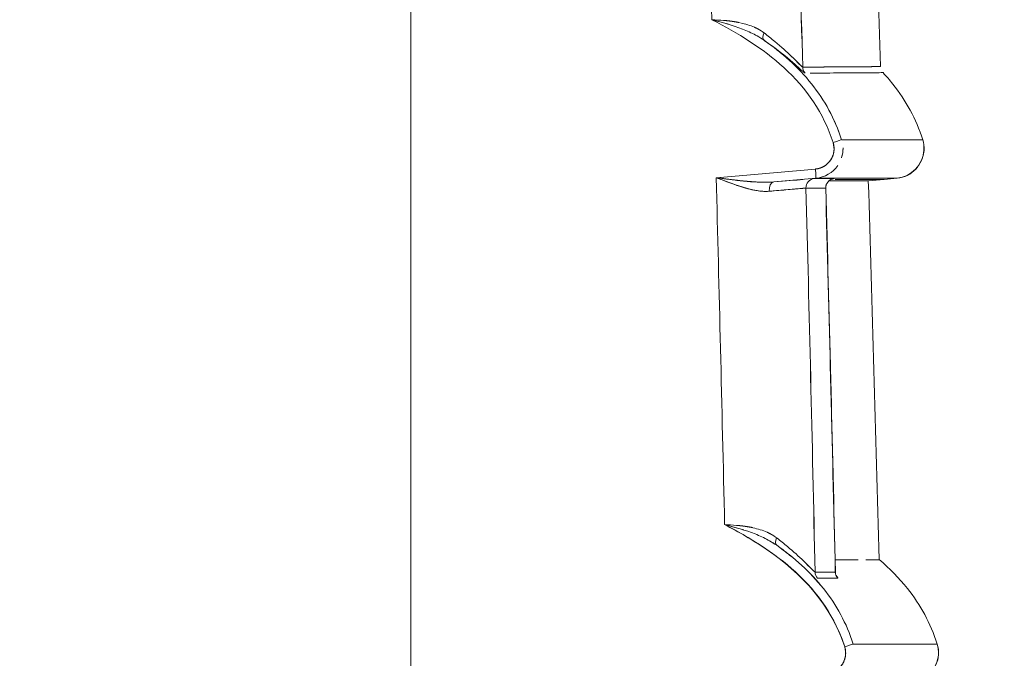
# Model space of a CAD drawing. Units: inches. Extents: x 819 to 2499, y 2 to 1190.
# Drawn here: x 1276 to 1302, y 515 to 532 of the extents above; entities that cross this region are included whole.
import ezdxf

# ---------------------------------------------------------------- set-up
doc = ezdxf.new("R2010")
doc.units = ezdxf.units.IN
doc.header["$MEASUREMENT"] = 0
doc.layers.add('Dimensions', color=7, linetype='Continuous')
doc.styles.get("Standard").update_dxf_attribs({"font": 'romans.shx', "width": 0.8})
doc.dimstyles.new('SLDDIMSTYLE2', dxfattribs={"dimscale": 5, "dimtxt": 2.5, "dimasz": 3.302, "dimexe": 1, "dimexo": 1, "dimgap": 0.926042, "dimtad": 1, "dimdec": 0, "dimrnd": 1e-09, "dimzin": 12, "dimdsep": 46, "dimtxsty": 'Standard', "dimcen": 2, "dimadec": 0, "dimazin": 3, "dimtfac": 1, "dimtdec": 0, "dimtmove": 0, "dimatfit": 0, "dimfxl": 1, "dimfrac": 2, "dimtolj": 1, "dimtzin": 12, "dimarcsym": 0})

# ---------------------------------------------------------------- blocks, each defined once
blk = doc.blocks.new('*D8')
at = {"layer": 'Defpoints', "color": 0, "transparency": 16777216}
for p in [(1302.339, 630.267), (1302.339, 550.443), (1165.987, 527.284)]:
    blk.add_point(p, dxfattribs=at)
at = {"layer": 'Dimensions', "color": 0, "lineweight": -2, "transparency": 16777216}
for p, q in [((1165.987, 532.284), (1165.987, 635.267)), ((1302.339, 555.443), (1302.339, 635.267)), ((1182.497, 630.267), (1285.829, 630.267))]:
    blk.add_line(p, q, dxfattribs=at)
at = {"layer": 'Dimensions', "color": 0, "transparency": 16777216}
for points in [[(1182.497, 633.019), (1182.497, 627.516), (1165.987, 630.267)], [(1285.829, 633.019), (1285.829, 627.516), (1302.339, 630.267)]]:
    blk.add_solid(points, dxfattribs=at)
at = {"layer": 'Dimensions', "color": 0, "transparency": 16777216, "insert": (1234.163, 641.148), "char_height": 12.5, "attachment_point": 5}
blk.add_mtext('\\A1;136', dxfattribs=at)
blk = doc.blocks.new('*D10')
at = {"layer": 'Defpoints', "color": 0, "transparency": 16777216}
for p in [(1286.356, 559.999), (1073.478, 310.267), (1297.941, 310.267)]:
    blk.add_point(p, dxfattribs=at)
at = {"layer": 'Dimensions', "color": 0, "lineweight": -2, "transparency": 16777216}
for p, q in [((1281.356, 559.999), (1068.478, 559.999)), ((1073.478, 543.489), (1073.478, 326.777)), ((1292.941, 310.267), (1068.478, 310.267))]:
    blk.add_line(p, q, dxfattribs=at)
at = {"layer": 'Dimensions', "color": 0, "transparency": 16777216}
for points in [[(1070.727, 543.489), (1076.23, 543.489), (1073.478, 559.999)], [(1070.727, 326.777), (1076.23, 326.777), (1073.478, 310.267)]]:
    blk.add_solid(points, dxfattribs=at)
at = {"layer": 'Dimensions', "color": 0, "transparency": 16777216, "insert": (1062.598, 435.133), "char_height": 12.5, "attachment_point": 5, "rotation": 90}
blk.add_mtext('\\A1;250', dxfattribs=at)

msp = doc.modelspace()

# ---------------------------------------------------------------- linework, layer by layer
at = {"color": 7, "linetype": 'Continuous', "lineweight": 18, "extrusion": (0, 1, 0)}
for p, q in [((1286.356, 556.505), (1286.356, 315.664)), ((1286.356, 315.664), (1286.356, 556.505)), ((1297.956, 529.103), (1300.142, 529.103)), ((1294.58, 528.079), (1297.251, 528.313)), ((1297.251, 528.313), (1294.58, 528.079)), ((1296.133, 527.965), (1297.264, 528.064)), ((1297.264, 528.064), (1296.133, 527.965)), ((1297.264, 528.064), (1299.451, 528.064)), ((1299.449, 528.064), (1299.101, 528.033)), ((1299.101, 528.033), (1299.449, 528.064)), ((1297.783, 528.033), (1299.102, 528.033)), ((1299.101, 528.033), (1298.676, 527.996)), ((1298.676, 527.996), (1299.101, 528.033)), ((1299.101, 528.033), (1299.102, 528.033)), ((1298.269, 515.518), (1300.533, 515.518))]:
    msp.add_line(p, q, dxfattribs=at)
at = {"color": 7, "linetype": 'Continuous', "lineweight": 18}
msp.add_arc((-1696.238, 435.133), 2996.779, 1.834572, 1.922796, dxfattribs=at)
at = {"color": 7, "linetype": 'Continuous', "lineweight": 18, "extrusion": (0, 0, -1)}
for centre, major_axis, ratio, start_param, end_param in [((1291.023, 435.918), (-0.037, 145.691), 0.031726, 0.758573, 0.847597), ((1293.383, 434.93), (-0.011, 146.942), 0.03179, 0.760563, 0.8577), ((1296.015, 531.984), (-0.141, -0.206), 0.511378, 0.032655, 1.214595), ((1297.159, 531.064), (-0.002, 0.25), 0.999369, -2.310144, -1.590268), ((1297.72, 529.028), (-0.236, -0.076), 0.010646, -3.107385, -1.597636), ((1297.243, 528.311), (-0.022, 0.247), 0.034766, -4.716413, -3.144192), ((1291.301, 443.192), (-0.209, 137.617), 0.031453, 0.90613, 0.989753), ((1297.244, 527.807), (-0.156, -0.194), 0.993927, 0.864965, 2.381346), ((-1972.959, 527.904), (3272.28, 0.15), 0, -0.035797, -0.030923), ((1297.776, 527.807), (-0.158, -0.192), 0.993949, 0.851129, 2.368819), ((1295.666, 527.871), (-2.091, -0.183), 0.003064, -3.176618, -3.00685), ((1296.154, 527.718), (-0.02, 0.247), 0.600984, -1.544826, -0.006934), ((1294.531, 527.567), (-2.467, -0.231), 0.003529, -4.071679, -3.177174), ((1293.433, 436.476), (-0.045, 145.287), 0.031783, 0.891095, 0.979597), ((-1972.884, 529.644), (3271.977, -1.847), 0, 0.030924, 0.033365), ((1293.22, 437.047), (-0.096, 152.049), 0.035779, 0.931247, 1.013581), ((1296.353, 518.381), (-0.142, -0.205), 0.511852, 0.03306, 1.216048), ((1297.492, 517.459), (-0.002, 0.25), 0.999327, -2.305715, -1.58461), ((-1899.677, 499.143), (3199.072, 18.329), 0.000057, 0.031705, 0.034188), ((1298.036, 517.463), (-0.002, 0.25), 0.999497, -2.306553, -1.585612), ((-1898.792, 498.436), (3198.253, 18.874), 0.000058, 0.031716, 0.036699), ((1298.033, 515.442), (-0.236, -0.076), 0.010646, -3.106249, -1.597648)]:
    msp.add_ellipse(centre, major_axis=major_axis, ratio=ratio, start_param=start_param, end_param=end_param, dxfattribs=at)
at = {"color": 7, "linetype": 'Continuous', "lineweight": 18}
for centre, major_axis, ratio, start_param, end_param in [((1293.422, 436.026), (0.037, -145.751), 0.031766, 2.281017, 2.378706), ((1296.015, 531.984), (-0.141, -0.206), 0.511377, -1.214595, -0.032849), ((1297.159, 531.064), (0.002, -0.25), 0.999369, -1.551337, -0.831461), ((1297.72, 529.028), (-0.236, -0.076), 0.010645, -4.685549, -3.175801), ((1297.243, 528.311), (-0.022, 0.247), 0.034766, -3.138994, -1.566772), ((1291.301, 443.192), (0.209, -137.617), 0.031453, 2.15184, 2.235463), ((1297.244, 527.807), (0.156, 0.194), 0.993927, 0.76024, 2.27662), ((-1972.949, 527.9), (3272.27, 0.154), 0, 0.030923, 0.035797), ((1297.776, 527.807), (0.158, 0.192), 0.993949, 0.772792, 2.290481), ((1295.025, 527.815), (2.732, 0.239), 0.002692, -0.118148, 0.030782), ((1296.154, 527.718), (0.02, -0.247), 0.600984, -3.134658, -1.596767), ((1294.511, 527.816), (2.714, 0.237), 0.003128, 0.485381, 0.930125), ((-1972.934, 529.664), (3272.027, -1.866), 0, -0.035797, -0.030924), ((1293.66, 442.04), (0.181, -139.032), 0.031511, 2.144067, 2.235457), ((1293.392, 440.275), (0.189, -148.233), 0.035505, 2.118404, 2.202361), ((1295.037, 527.565), (-2.492, -0.233), 0.002977, 3.110471, 3.110485), ((1295.037, 527.565), (-2.492, -0.233), 0.002977, 3.141402, 3.172321), ((1296.353, 518.381), (-0.142, -0.205), 0.511852, -1.216047, -0.033252), ((-1899.684, 498.841), (3199.079, 18.631), 0.000054, -0.036687, -0.031705), ((1297.491, 517.459), (0.002, -0.25), 0.999327, -1.557025, -0.835914), ((1298.036, 517.463), (0.002, -0.25), 0.999497, -1.555984, -0.835042), ((1298.033, 515.442), (-0.236, -0.076), 0.010645, -4.685538, -3.176936)]:
    msp.add_ellipse(centre, major_axis=major_axis, ratio=ratio, start_param=start_param, end_param=end_param, dxfattribs=at)
for points, degree, knots in [([(1297.727, 529.027), (1297.475, 529.814), (1297.008, 530.492), (1296.4, 531.046), (1295.833, 531.563), (1295.158, 531.975), (1294.464, 532.335)], 3, [0, 0, 0, 0, 2.487832, 2.487832, 2.487832, 4.807046, 4.807046, 4.807046, 4.807046]), ([(1294.464, 532.335), (1295.158, 531.975), (1295.833, 531.563), (1296.4, 531.046), (1297.008, 530.492), (1297.475, 529.814), (1297.727, 529.027)], 3, [0, 0, 0, 0, 2.319214, 2.319214, 2.319214, 4.807046, 4.807046, 4.807046, 4.807046]), ([(1295.867, 531.98), (1295.97, 531.902), (1296.067, 531.824), (1296.159, 531.747), (1296.331, 531.604), (1296.484, 531.466), (1296.609, 531.345), (1296.774, 531.186), (1296.895, 531.057), (1296.909, 531.057)], 3, [0, 0, 0, 0, 0.468165, 0.468165, 0.468165, 1.34467, 1.34467, 1.34467, 2.498965, 2.498965, 2.498965, 2.498965]), ([(1296.775, 531.024), (1296.705, 531.095), (1296.633, 531.163), (1296.56, 531.231), (1296.344, 531.427), (1296.113, 531.61), (1295.871, 531.78)], 3, [2.299996, 2.299996, 2.299996, 2.299996, 2.599627, 2.599627, 2.599627, 3.476142, 3.476142, 3.476142, 3.476142]), ([(1295.871, 531.78), (1296.351, 531.442), (1296.789, 531.055), (1297.145, 530.61), (1297.502, 530.166), (1297.776, 529.664), (1297.956, 529.103)], 3, [0, 0, 0, 0, 1.738336, 1.738336, 1.738336, 3.476142, 3.476142, 3.476142, 3.476142]), ([(1296.94, 530.918), (1296.889, 530.961), (1296.786, 531.058), (1296.644, 531.182), (1296.452, 531.35), (1296.184, 531.565), (1295.875, 531.777)], 3, [0.361402, 0.361402, 0.361402, 0.361402, 1.347632, 1.347632, 1.347632, 2.680128, 2.680128, 2.680128, 2.680128]), ([(1299.005, 531.071), (1299.018, 531.072), (1298.975, 531.071), (1298.877, 531.071), (1298.647, 531.069), (1298.292, 531.067), (1298.159, 531.066), (1297.94, 531.064), (1297.689, 531.062), (1297.601, 531.062), (1297.442, 531.061), (1297.273, 531.059), (1297.198, 531.059), (1297.096, 531.058), (1296.99, 531.057), (1296.963, 531.057), (1296.936, 531.057), (1296.909, 531.057)], 5, [35.273252, 35.273252, 35.273252, 35.273252, 35.273252, 35.273252, 121.973818, 121.973818, 121.973818, 165.324102, 165.324102, 165.324102, 186.999243, 186.999243, 186.999243, 203.26535, 203.26535, 203.26535, 208.674385, 208.674385, 208.674385, 208.674385, 208.674385, 208.674385]), ([(1297.109, 530.895), (1297.415, 530.897), (1297.685, 530.899), (1297.919, 530.901), (1298.187, 530.903), (1298.408, 530.905), (1298.582, 530.906), (1298.931, 530.908), (1299.093, 530.909), (1299.072, 530.909)], 3, [-203.26535, -203.26535, -203.26535, -203.26535, -165.324102, -165.324102, -165.324102, -121.973818, -121.973818, -121.973818, -35.273444, -35.273444, -35.273444, -35.273444]), ([(1299.072, 530.909), (1299.164, 530.81), (1299.253, 530.708), (1299.336, 530.603), (1299.69, 530.16), (1299.962, 529.661), (1300.141, 529.103)], 3, [0, 0, 0, 0, 0.407349, 0.407349, 0.407349, 2.123459, 2.123459, 2.123459, 2.123459]), ([(1300.141, 529.103), (1299.962, 529.661), (1299.69, 530.16), (1299.336, 530.603), (1299.253, 530.708), (1299.164, 530.81), (1299.072, 530.909)], 3, [0, 0, 0, 0, 1.71611, 1.71611, 1.71611, 2.123459, 2.123459, 2.123459, 2.123459]), ([(1300.141, 529.103), (1300.256, 528.741), (1300.071, 528.308), (1299.73, 528.142), (1299.642, 528.099), (1299.546, 528.072), (1299.449, 528.064)], 3, [0, 0, 0, 0, 1.221505, 1.221505, 1.221505, 1.53573, 1.53573, 1.53573, 1.53573]), ([(1299.449, 528.064), (1299.827, 528.097), (1300.155, 528.435), (1300.177, 528.814), (1300.183, 528.912), (1300.17, 529.01), (1300.141, 529.103)], 3, [0, 0, 0, 0, 1.221505, 1.221505, 1.221505, 1.53573, 1.53573, 1.53573, 1.53573]), ([(1297.251, 528.313), (1297.413, 528.327), (1297.566, 528.416), (1297.658, 528.551), (1297.751, 528.688), (1297.778, 528.867), (1297.727, 529.027)], 3, [0, 0, 0, 0, 0.498249, 0.498249, 0.498249, 1.0084, 1.0084, 1.0084, 1.0084]), ([(1297.727, 529.027), (1297.758, 528.931), (1297.766, 528.831), (1297.752, 528.728), (1297.677, 528.54), (1297.53, 528.401), (1297.443, 528.351), (1297.348, 528.321), (1297.251, 528.313)], 5, [39.328209, 39.328209, 39.328209, 39.328209, 39.328209, 39.328209, 40.20903, 40.20903, 40.20903, 41.069301, 41.069301, 41.069301, 41.069301, 41.069301, 41.069301]), ([(1297.994, 528.883), (1297.995, 528.838), (1297.992, 528.793), (1297.986, 528.749), (1297.98, 528.703), (1297.969, 528.658), (1297.955, 528.614)], 3, [0.2264287, 0.2264287, 0.2264287, 0.2264287, 0.3615699, 0.3615699, 0.3615699, 0.5018658, 0.5018658, 0.5018658, 0.5018658]), ([(1294.58, 528.079), (1295.07, 528.014), (1295.565, 527.936), (1296.054, 527.96), (1296.08, 527.961), (1296.107, 527.963), (1296.133, 527.965)], 3, [0, 0, 0, 0, 1.524251, 1.524251, 1.524251, 1.606946, 1.606946, 1.606946, 1.606946]), ([(1296.005, 527.712), (1295.623, 527.683), (1295.223, 527.843), (1294.83, 527.986), (1294.746, 528.016), (1294.663, 528.047), (1294.58, 528.079)], 3, [0, 0, 0, 0, 1.337923, 1.337923, 1.337923, 1.620398, 1.620398, 1.620398, 1.620398]), ([(1294.58, 528.079), (1295.001, 527.919), (1295.421, 527.743), (1295.834, 527.713), (1295.891, 527.709), (1295.948, 527.708), (1296.005, 527.712)], 3, [-3.991315, -3.991315, -3.991315, -3.991315, -1.785166, -1.785166, -1.785166, -1.477707, -1.477707, -1.477707, -1.477707]), ([(1297.741, 528.052), (1297.741, 528.052), (1297.741, 528.052), (1297.741, 528.052), (1297.741, 528.052), (1297.732, 528.05), (1297.729, 528.05), (1297.721, 528.048), (1297.716, 528.046), (1297.705, 528.043), (1297.699, 528.041), (1297.68, 528.034), (1297.666, 528.028), (1297.641, 528.014), (1297.629, 528.005), (1297.599, 527.98), (1297.582, 527.961), (1297.555, 527.918), (1297.544, 527.893), (1297.531, 527.845), (1297.529, 527.821), (1297.529, 527.798)], 3, [0.03478831, 0.03478831, 0.03478831, 0.03478831, 0.03479602, 0.03479602, 0.03817276, 0.03817276, 0.03944312, 0.03944312, 0.04031352, 0.04031352, 0.04118217, 0.04118217, 0.04292117, 0.04292117, 0.04468559, 0.04468559, 0.04759231, 0.04759231, 0.05071288, 0.05071288, 0.05347084, 0.05347084, 0.05347084, 0.05347084]), ([(1295.376, 527.797), (1295.523, 527.757), (1295.669, 527.727), (1295.814, 527.714), (1295.878, 527.709), (1295.942, 527.708), (1296.005, 527.712)], 3, [0.9006318, 0.9006318, 0.9006318, 0.9006318, 1.3990578, 1.3990578, 1.3990578, 1.6203983, 1.6203983, 1.6203983, 1.6203983]), ([(1296.996, 527.798), (1296.974, 527.799), (1296.709, 527.776), (1296.267, 527.736), (1296.185, 527.729), (1296.097, 527.721), (1296.005, 527.712)], 3, [0, 0, 0, 0, 1.908382, 1.908382, 1.908382, 2.262164, 2.262164, 2.262164, 2.262164]), ([(1296.005, 527.712), (1296.097, 527.721), (1296.185, 527.729), (1296.267, 527.736), (1296.446, 527.752), (1296.598, 527.766), (1296.715, 527.776), (1296.886, 527.791), (1296.983, 527.799), (1296.996, 527.798)], 3, [0, 0, 0, 0, 0.352388, 0.352388, 0.352388, 1.121967, 1.121967, 1.121967, 2.243159, 2.243159, 2.243159, 2.243159]), ([(1298.676, 527.996), (1298.676, 527.996), (1298.676, 527.996), (1298.666, 527.996), (1298.665, 527.996), (1298.665, 527.996), (1298.664, 527.996), (1298.654, 527.996), (1298.635, 527.996), (1298.61, 527.996), (1298.607, 527.996), (1298.604, 527.996), (1298.601, 527.996), (1298.576, 527.996), (1298.545, 527.996), (1298.507, 527.996), (1298.466, 527.996), (1298.416, 527.996), (1298.359, 527.996), (1298.347, 527.996), (1298.335, 527.996), (1298.323, 527.996), (1298.275, 527.996), (1298.222, 527.996), (1298.164, 527.996), (1298.091, 527.996), (1298.01, 527.996), (1297.922, 527.996), (1297.834, 527.996), (1297.737, 527.996), (1297.634, 527.996), (1297.628, 527.996), (1297.623, 527.996), (1297.618, 527.996)], 3, [545.182896, 545.182896, 545.182896, 545.182896, 557.588353, 557.588353, 557.588353, 558.224219, 558.224219, 558.224219, 570.021685, 570.021685, 570.021685, 571.295112, 571.295112, 571.295112, 582.455016, 582.455016, 582.455016, 594.888347, 594.888347, 594.888347, 597.433854, 597.433854, 597.433854, 607.321738, 607.321738, 607.321738, 619.755699, 619.755699, 619.755699, 632.190941, 632.190941, 632.190941, 632.804345, 632.804345, 632.804345, 632.804345]), ([(1298.664, 527.996), (1298.664, 527.996), (1298.664, 527.996), (1298.664, 527.996), (1298.653, 527.996), (1298.631, 527.996), (1298.601, 527.996)], 3, [558.212185, 558.212185, 558.212185, 558.212185, 558.225696, 558.225696, 558.225696, 571.279511, 571.279511, 571.279511, 571.279511]), ([(1298.04, 515.442), (1297.686, 516.548), (1296.89, 517.424), (1295.917, 518.081), (1295.562, 518.321), (1295.187, 518.536), (1294.805, 518.735)], 3, [0, 0, 0, 0, 3.533227, 3.533227, 3.533227, 4.824255, 4.824255, 4.824255, 4.824255]), ([(1294.805, 518.735), (1295.489, 518.378), (1296.154, 517.97), (1296.713, 517.461), (1297.321, 516.907), (1297.788, 516.228), (1298.04, 515.442)], 3, [0, 0, 0, 0, 2.311083, 2.311083, 2.311083, 4.824255, 4.824255, 4.824255, 4.824255]), ([(1296.205, 518.377), (1296.308, 518.3), (1296.404, 518.222), (1296.495, 518.145), (1296.66, 518.007), (1296.807, 517.874), (1296.929, 517.756), (1297.102, 517.589), (1297.227, 517.453), (1297.242, 517.454)], 3, [0, 0, 0, 0, 0.463668, 0.463668, 0.463668, 1.301952, 1.301952, 1.301952, 2.494466, 2.494466, 2.494466, 2.494466]), ([(1298.269, 515.518), (1298.091, 516.074), (1297.819, 516.572), (1297.467, 517.013), (1297.288, 517.238), (1297.088, 517.449), (1296.873, 517.645), (1296.664, 517.835), (1296.441, 518.012), (1296.209, 518.177)], 3, [0, 0, 0, 0, 1.722597, 1.722597, 1.722597, 2.599076, 2.599076, 2.599076, 3.445719, 3.445719, 3.445719, 3.445719]), ([(1296.209, 518.177), (1296.682, 517.84), (1297.115, 517.455), (1297.467, 517.014), (1297.819, 516.572), (1298.091, 516.074), (1298.269, 515.518)], 3, [0, 0, 0, 0, 1.723122, 1.723122, 1.723122, 3.445719, 3.445719, 3.445719, 3.445719]), ([(1298.605, 517.788), (1298.605, 517.788), (1298.605, 517.788), (1298.605, 517.788), (1298.619, 517.788), (1298.631, 517.788), (1298.644, 517.788), (1298.703, 517.789), (1298.754, 517.789), (1298.797, 517.79), (1298.835, 517.79), (1298.867, 517.79), (1298.893, 517.79), (1298.893, 517.79), (1298.893, 517.79), (1298.893, 517.79)], 3, [272.808858, 272.808858, 272.808858, 272.808858, 272.830423, 272.830423, 272.830423, 275.473747, 275.473747, 275.473747, 287.906276, 287.906276, 287.906276, 299.016379, 299.016379, 299.016379, 299.058372, 299.058372, 299.058372, 299.058372]), ([(1298.893, 517.79), (1298.893, 517.79), (1298.893, 517.79), (1298.893, 517.79), (1298.924, 517.79), (1298.947, 517.789), (1298.958, 517.79), (1298.959, 517.79), (1298.959, 517.79), (1298.959, 517.79)], 3, [298.970511, 298.970511, 298.970511, 298.970511, 299.015917, 299.015917, 299.015917, 312.109531, 312.109531, 312.109531, 312.135696, 312.135696, 312.135696, 312.135696]), ([(1298.958, 517.79), (1298.958, 517.79), (1298.958, 517.79), (1298.958, 517.79), (1298.959, 517.79), (1298.96, 517.79), (1298.96, 517.79), (1298.971, 517.792), (1298.971, 517.794), (1298.971, 517.791)], 3, [312.10789, 312.10789, 312.10789, 312.10789, 312.110903, 312.110903, 312.110903, 312.771333, 312.771333, 312.771333, 325.203862, 325.203862, 325.203862, 325.203862]), ([(1298.971, 517.791), (1299.249, 517.555), (1299.504, 517.297), (1299.727, 517.018), (1300.08, 516.575), (1300.353, 516.076), (1300.531, 515.518)], 3, [11.849594, 11.849594, 11.849594, 11.849594, 12.945337, 12.945337, 12.945337, 14.680043, 14.680043, 14.680043, 14.680043]), ([(1300.531, 515.518), (1300.353, 516.076), (1300.08, 516.575), (1299.727, 517.018), (1299.504, 517.297), (1299.249, 517.555), (1298.971, 517.791)], 3, [0, 0, 0, 0, 1.734706, 1.734706, 1.734706, 2.830449, 2.830449, 2.830449, 2.830449]), ([(1297.788, 517.459), (1297.789, 517.438), (1297.792, 517.418), (1297.8, 517.388), (1297.804, 517.376), (1297.811, 517.362), (1297.813, 517.357), (1297.818, 517.349), (1297.819, 517.346), (1297.821, 517.344), (1297.821, 517.343), (1297.821, 517.343)], 3, [0, 0, 0, 0, 0.00263822, 0.00263822, 0.0048064, 0.0048064, 0.00656167, 0.00656167, 0.00893262, 0.00893262, 0.01077286, 0.01077286, 0.01077286, 0.01077286]), ([(1297.564, 514.727), (1297.726, 514.741), (1297.879, 514.831), (1297.97, 514.965), (1298.064, 515.103), (1298.091, 515.283), (1298.04, 515.442)], 3, [0, 0, 0, 0, 0.498223, 0.498223, 0.498223, 1.008481, 1.008481, 1.008481, 1.008481]), ([(1298.04, 515.442), (1298.07, 515.347), (1298.079, 515.245), (1298.064, 515.143), (1297.99, 514.955), (1297.843, 514.816), (1297.756, 514.765), (1297.661, 514.736), (1297.564, 514.727)], 5, [40.19841, 40.19841, 40.19841, 40.19841, 40.19841, 40.19841, 41.079349, 41.079349, 41.079349, 41.939512, 41.939512, 41.939512, 41.939512, 41.939512, 41.939512]), ([(1299.84, 514.478), (1300.218, 514.511), (1300.546, 514.849), (1300.568, 515.229), (1300.573, 515.326), (1300.561, 515.425), (1300.531, 515.518)], 3, [0, 0, 0, 0, 1.221505, 1.221505, 1.221505, 1.53573, 1.53573, 1.53573, 1.53573]), ([(1300.531, 515.518), (1300.647, 515.156), (1300.462, 514.723), (1300.12, 514.556), (1300.033, 514.513), (1299.937, 514.487), (1299.84, 514.478)], 3, [0, 0, 0, 0, 1.221505, 1.221505, 1.221505, 1.53573, 1.53573, 1.53573, 1.53573])]:
    msp.add_open_spline(points, degree=degree, knots=knots, dxfattribs=at)
for points, degree in [([(1294.956, 532.199), (1294.794, 532.248), (1294.629, 532.293), (1294.464, 532.335)], 3), ([(1294.464, 532.335), (1294.569, 532.33), (1294.674, 532.323), (1294.781, 532.314)], 3), ([(1294.464, 532.335), (1294.744, 532.264), (1295.027, 532.183), (1295.285, 532.084)], 3), ([(1295.21, 532.256), (1295.105, 532.278), (1294.998, 532.295), (1294.889, 532.307), (1294.779, 532.316)], 4), ([(1294.684, 532.277), (1294.684, 532.277), (1294.684, 532.277), (1294.684, 532.277)], 3), ([(1295.233, 532.248), (1295.365, 532.219), (1295.492, 532.181), (1295.61, 532.13)], 3), ([(1295.64, 531.921), (1295.529, 531.98), (1295.41, 532.033), (1295.285, 532.084)], 3), ([(1295.867, 531.98), (1295.81, 532.024), (1295.748, 532.064), (1295.682, 532.099), (1295.612, 532.13)], 4), ([(1295.64, 531.921), (1295.718, 531.879), (1295.79, 531.836), (1295.858, 531.789)], 3), ([(1295.871, 531.78), (1295.811, 531.822), (1295.746, 531.862), (1295.679, 531.9)], 3), ([(1296.909, 531.057), (1296.9, 531.057), (1296.861, 531.093), (1296.793, 531.164), (1296.709, 531.249), (1296.61, 531.344)], 5), ([(1296.909, 531.057), (1296.954, 531.057), (1296.999, 531.057), (1297.043, 531.058)], 3), ([(1296.975, 530.894), (1296.971, 530.894), (1296.96, 530.902), (1296.942, 530.917)], 3), ([(1297.956, 529.103), (1297.888, 529.314), (1297.808, 529.516), (1297.714, 529.711)], 3), ([(1297.956, 529.103), (1299.42, 529.103), (1300.142, 529.103), (1300.142, 529.103)], 3), ([(1297.958, 528.625), (1297.983, 528.706), (1297.995, 528.792), (1297.994, 528.879)], 3), ([(1297.264, 528.064), (1297.5, 528.084), (1297.722, 528.215), (1297.855, 528.41)], 3), ([(1295.959, 527.957), (1295.614, 527.951), (1295.263, 527.994), (1294.924, 528.034), (1294.58, 528.079)], 4), ([(1294.799, 528.051), (1294.799, 528.051), (1294.799, 528.051), (1294.799, 528.051)], 3), ([(1297.264, 528.064), (1298.728, 528.064), (1299.451, 528.064), (1299.451, 528.064)], 3), ([(1295.057, 528.02), (1295.057, 528.02), (1295.057, 528.021), (1295.057, 528.021)], 3), ([(1295.057, 528.021), (1295.057, 528.021), (1295.057, 528.02), (1295.057, 528.02)], 3), ([(1295.06, 527.902), (1295.06, 527.903), (1295.06, 527.904), (1295.06, 527.904)], 3), ([(1295.06, 527.904), (1295.06, 527.904), (1295.06, 527.903), (1295.06, 527.902)], 3), ([(1295.147, 528.011), (1295.147, 528.011), (1295.147, 528.01), (1295.147, 528.01), (1295.147, 528.01), (1295.147, 528.009)], 5), ([(1295.15, 527.874), (1295.15, 527.873), (1295.15, 527.872), (1295.15, 527.871), (1295.15, 527.871), (1295.15, 527.87)], 5), ([(1295.337, 527.989), (1295.337, 527.99), (1295.337, 527.991), (1295.337, 527.992)], 3), ([(1295.337, 527.992), (1295.337, 527.991), (1295.337, 527.99), (1295.337, 527.989)], 3), ([(1295.337, 527.992), (1295.337, 527.991), (1295.337, 527.99), (1295.337, 527.989)], 3), ([(1295.337, 527.992), (1295.337, 527.991), (1295.337, 527.99), (1295.337, 527.989)], 3), ([(1295.342, 527.807), (1295.341, 527.809), (1295.341, 527.811), (1295.341, 527.813)], 3), ([(1295.341, 527.813), (1295.341, 527.811), (1295.341, 527.809), (1295.342, 527.807)], 3), ([(1295.342, 527.813), (1295.342, 527.811), (1295.342, 527.809), (1295.342, 527.807)], 3), ([(1295.342, 527.813), (1295.342, 527.811), (1295.342, 527.809), (1295.342, 527.807)], 3), ([(1297.529, 527.798), (1297.623, 524.352), (1297.709, 520.906), (1297.788, 517.459)], 3), ([(1298.676, 527.996), (1298.78, 524.595), (1298.878, 521.193), (1298.971, 517.791)], 3), ([(1294.805, 518.735), (1294.91, 518.73), (1295.016, 518.723), (1295.123, 518.713)], 3), ([(1295.319, 518.591), (1295.15, 518.643), (1294.977, 518.691), (1294.805, 518.735)], 3), ([(1294.805, 518.735), (1295.084, 518.663), (1295.367, 518.582), (1295.625, 518.482)], 3), ([(1295.025, 518.677), (1295.025, 518.677), (1295.025, 518.677), (1295.025, 518.677)], 3), ([(1295.027, 518.617), (1295.027, 518.617), (1295.027, 518.617), (1295.027, 518.617)], 3), ([(1295.552, 518.655), (1295.448, 518.677), (1295.34, 518.693), (1295.231, 518.706), (1295.122, 518.715)], 4), ([(1295.567, 518.648), (1295.702, 518.619), (1295.831, 518.58), (1295.951, 518.527)], 3), ([(1296.205, 518.377), (1296.148, 518.422), (1296.087, 518.461), (1296.021, 518.496), (1295.952, 518.528)], 4), ([(1295.292, 518.469), (1295.292, 518.469), (1295.292, 518.469), (1295.292, 518.469)], 3), ([(1295.292, 518.469), (1295.292, 518.469), (1295.292, 518.469), (1295.292, 518.469)], 3), ([(1295.385, 518.415), (1295.385, 518.415), (1295.385, 518.415), (1295.385, 518.415), (1295.385, 518.415), (1295.385, 518.415)], 5), ([(1295.582, 518.297), (1295.582, 518.297), (1295.582, 518.297), (1295.582, 518.297), (1295.582, 518.297), (1295.582, 518.297)], 5), ([(1295.582, 518.297), (1295.582, 518.297), (1295.582, 518.297), (1295.582, 518.297)], 3), ([(1295.582, 518.297), (1295.582, 518.297), (1295.582, 518.297), (1295.582, 518.297)], 3), ([(1295.582, 518.297), (1295.582, 518.297), (1295.582, 518.297), (1295.582, 518.297)], 3), ([(1295.978, 518.319), (1295.867, 518.378), (1295.748, 518.432), (1295.625, 518.483)], 3), ([(1295.978, 518.319), (1296.055, 518.277), (1296.128, 518.233), (1296.196, 518.186)], 3), ([(1296.209, 518.177), (1296.147, 518.221), (1296.081, 518.261), (1296.011, 518.301)], 3), ([(1297.242, 517.454), (1297.227, 517.453), (1297.102, 517.588), (1296.93, 517.755)], 3), ([(1297.781, 517.784), (1298.028, 517.785), (1298.236, 517.786), (1298.406, 517.787)], 3), ([(1297.788, 517.459), (1297.788, 517.459), (1297.788, 517.458), (1297.788, 517.458), (1297.787, 517.458), (1297.787, 517.458)], 5), ([(1297.787, 517.458), (1297.788, 517.458), (1297.788, 517.458), (1297.788, 517.459)], 3), ([(1297.816, 517.352), (1297.823, 517.344), (1297.829, 517.336), (1297.834, 517.329)], 3), ([(1297.853, 517.294), (1297.857, 517.294), (1297.851, 517.305), (1297.838, 517.324)], 3), ([(1298.269, 515.518), (1299.785, 515.518), (1300.533, 515.518), (1300.533, 515.518)], 3)]:
    msp.add_open_spline(points, degree=degree, dxfattribs=at)

# ---------------------------------------------------------------- dimensions: what is measured, and where the dimension line sits
at = {"layer": 'Dimensions'}
dim = msp.add_linear_dim(base=(1302.339, 630.267), p1=(1165.987, 527.284), p2=(1302.339, 550.443), dimstyle='SLDDIMSTYLE2', dxfattribs=at)
dim.commit()
dim.dimension.update_dxf_attribs({"geometry": '*D8', "text_midpoint": (1234.163, 641.148)})
dim = msp.add_linear_dim(base=(1073.478, 310.267), p1=(1286.356, 559.999), p2=(1297.941, 310.267), angle=90, dimstyle='SLDDIMSTYLE2', dxfattribs=at)
dim.commit()
dim.dimension.update_dxf_attribs({"geometry": '*D10', "text_midpoint": (1062.598, 435.133)})

doc.saveas('drawing.dxf')
